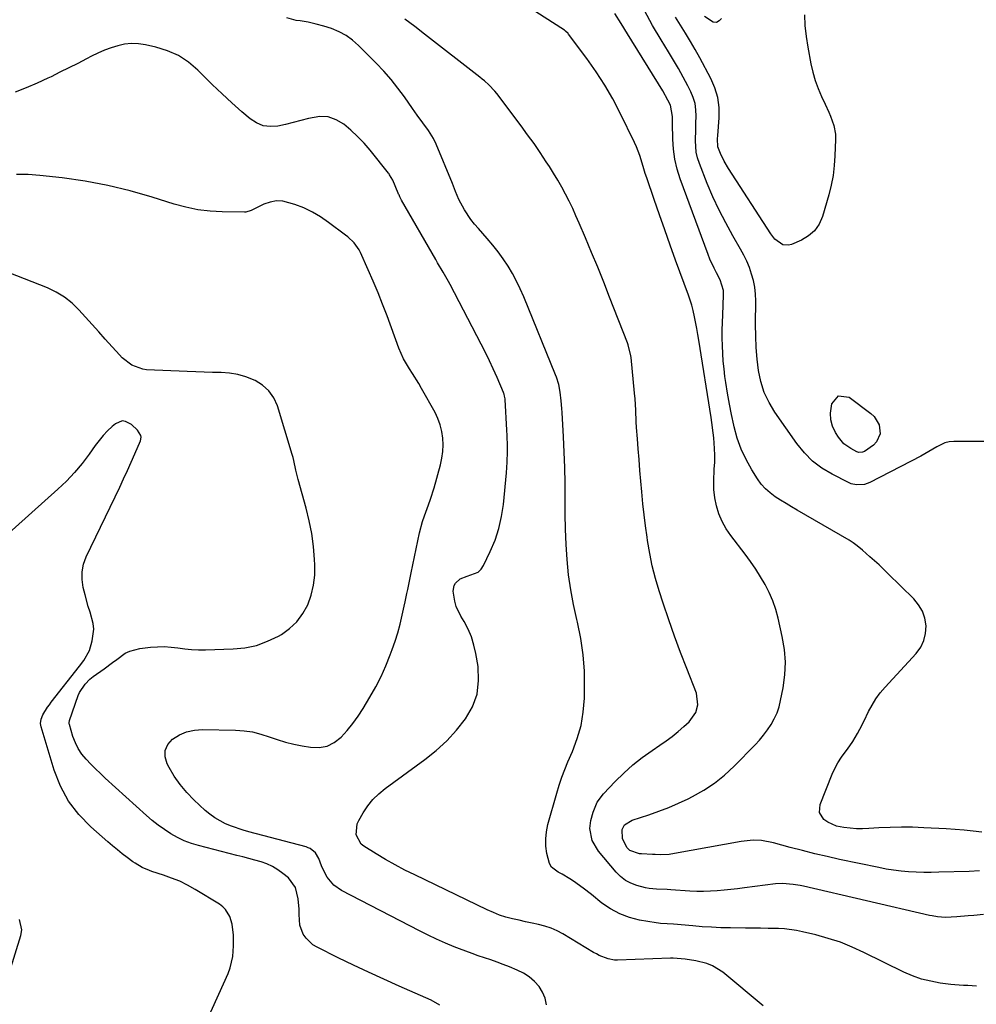
# Model space of a CAD drawing. Units: inches. Extents: x 1889690 to 1895013, y 432603 to 437867.
# Drawn here: x 1890021 to 1890407, y 433121 to 433518 of the extents above; entities that cross this region are included whole.
import ezdxf

# ---------------------------------------------------------------- set-up
doc = ezdxf.new("R2010")
doc.units = ezdxf.units.IN
doc.header["$MEASUREMENT"] = 0
doc.layers.add('7', color=7, linetype='Continuous')
doc.layers.add('8', color=7, linetype='Continuous')

msp = doc.modelspace()

# ---------------------------------------------------------------- linework, layer by layer
at = {"layer": '7', "color": 18}
for points in [[(1890409.45, 433190.3, 1852), (1890405.83, 433190.71, 1852), (1890402.22, 433191.07, 1852), (1890398.6, 433191.36, 1852), (1890394.97, 433191.6, 1852), (1890385.97, 433192.1, 1852), (1890381.42, 433192.27, 1852), (1890376.88, 433192.34, 1852), (1890372.34, 433192.23, 1852), (1890367.8, 433192.02, 1852), (1890363.78, 433191.76, 1852), (1890361.25, 433191.67, 1852), (1890358.72, 433191.69, 1852), (1890356.21, 433191.87, 1852), (1890353.69, 433192.16, 1852), (1890350.68, 433192.75, 1852), (1890347.21, 433194.28, 1852), (1890345.61, 433195.37, 1852), (1890343.81, 433198.18, 1852), (1890344.03, 433201.5, 1852), (1890348.95, 433213.66, 1852), (1890350.03, 433216.04, 1852), (1890351.25, 433218.34, 1852), (1890352.66, 433220.53, 1852), (1890354.2, 433222.64, 1852), (1890355.09, 433223.76, 1852), (1890357.32, 433226.85, 1852), (1890359.23, 433230.15, 1852), (1890360.1, 433231.86, 1852), (1890361.81, 433235.28, 1852), (1890363.61, 433238.96, 1852), (1890365.04, 433241.59, 1852), (1890366.61, 433244.13, 1852), (1890368.39, 433246.51, 1852), (1890370.32, 433248.8, 1852), (1890382.92, 433262.5, 1852), (1890384.7, 433265, 1852), (1890386.02, 433267.66, 1852), (1890386.67, 433270.57, 1852), (1890386.85, 433273.63, 1852), (1890386.31, 433276.68, 1852), (1890385.36, 433279.55, 1852), (1890383.81, 433282.13, 1852), (1890381.86, 433284.54, 1852), (1890371.42, 433294.81, 1852), (1890369.65, 433296.52, 1852), (1890367.86, 433298.22, 1852), (1890364.2, 433301.52, 1852), (1890361.22, 433304.14, 1852), (1890359.01, 433305.99, 1852), (1890357.47, 433307.14, 1852), (1890356.67, 433307.66, 1852), (1890355.85, 433308.16, 1852), (1890334.77, 433320.37, 1852), (1890332.54, 433321.69, 1852), (1890330.31, 433323.02, 1852), (1890328.11, 433324.39, 1852), (1890325.93, 433325.78, 1852), (1890323.87, 433327.3, 1852), (1890321.97, 433328.98, 1852), (1890320.32, 433330.9, 1852), (1890318.82, 433332.98, 1852), (1890316.5, 433336.67, 1852), (1890314.2, 433340.78, 1852), (1890312.2, 433345.01, 1852), (1890310.63, 433349.41, 1852), (1890309.34, 433353.94, 1852), (1890309.18, 433354.64, 1852), (1890308.26, 433358.92, 1852), (1890307.4, 433363.21, 1852), (1890306.66, 433367.52, 1852), (1890305.99, 433371.84, 1852), (1890305.64, 433374.32, 1852), (1890305.25, 433377.42, 1852), (1890304.94, 433380.53, 1852), (1890304.73, 433383.64, 1852), (1890304.6, 433386.76, 1852), (1890304.55, 433389.89, 1852), (1890304.55, 433393.01, 1852), (1890304.62, 433396.14, 1852), (1890304.73, 433399.26, 1852), (1890305.1, 433407.23, 1852), (1890305.04, 433409.05, 1852), (1890303.71, 433413.41, 1852), (1890302.22, 433416.21, 1852), (1890301.28, 433418.02, 1852), (1890299.59, 433421.74, 1852), (1890298.84, 433423.64, 1852), (1890287.51, 433454.18, 1852), (1890286.28, 433458.09, 1852), (1890285.34, 433462.05, 1852), (1890284.8, 433466.09, 1852), (1890284.55, 433470.18, 1852), (1890284.48, 433476.56, 1852), (1890284.45, 433479.37, 1852), (1890283.63, 433483.86, 1852), (1890282.58, 433485.97, 1852), (1890280.5, 433489.65, 1852), (1890266.25, 433512.76, 1852), (1890263.72, 433516.84, 1852), (1890261.18, 433520.91, 1852)], [(1890413.13, 433348.08, 1854), (1890398.04, 433348.04, 1854), (1890396.21, 433347.87, 1854), (1890394.45, 433347.5, 1854), (1890391.16, 433345.96, 1854), (1890387.99, 433343.97, 1854), (1890386.36, 433343.05, 1854), (1890384.71, 433342.16, 1854), (1890364.15, 433331.52, 1854), (1890362.05, 433330.73, 1854), (1890358.71, 433330.52, 1854), (1890356.55, 433331.03, 1854), (1890355.51, 433331.47, 1854), (1890348.9, 433334.86, 1854), (1890344.81, 433337.34, 1854), (1890341.03, 433340.18, 1854), (1890337.7, 433343.54, 1854), (1890334.68, 433347.24, 1854), (1890325.83, 433359.89, 1854), (1890323.48, 433363.83, 1854), (1890321.53, 433367.92, 1854), (1890320.18, 433372.25, 1854), (1890319.24, 433376.74, 1854), (1890318.7, 433381.35, 1854), (1890318.3, 433385.98, 1854), (1890318.1, 433390.62, 1854), (1890318.02, 433395.26, 1854), (1890318.06, 433404.85, 1854), (1890317.94, 433407.61, 1854), (1890317.66, 433410.34, 1854), (1890317.11, 433413.04, 1854), (1890316.4, 433415.7, 1854), (1890315.48, 433418.32, 1854), (1890314.44, 433420.88, 1854), (1890313.23, 433423.36, 1854), (1890311.91, 433425.8, 1854), (1890308.78, 433431.17, 1854), (1890305.93, 433436.32, 1854), (1890303.24, 433441.54, 1854), (1890300.79, 433446.88, 1854), (1890298.5, 433452.3, 1854), (1890295.31, 433460.36, 1854), (1890294.58, 433462.59, 1854), (1890294.03, 433464.86, 1854), (1890293.68, 433469.52, 1854), (1890293.82, 433474.26, 1854), (1890293.89, 433476.64, 1854), (1890293.99, 433479.48, 1854), (1890293.89, 433482.05, 1854), (1890293.54, 433484.55, 1854), (1890292.8, 433486.98, 1854), (1890291.82, 433489.35, 1854), (1890290.61, 433491.72, 1854), (1890288.78, 433495.2, 1854), (1890286.89, 433498.65, 1854), (1890284.91, 433502.06, 1854), (1890282.88, 433505.43, 1854), (1890279.87, 433510.28, 1854), (1890276.43, 433516.13, 1854), (1890273.16, 433522.07, 1854)], [(1890337.71, 433520.37, 1856), (1890337.95, 433516.01, 1856), (1890338.45, 433511.68, 1856), (1890339.1, 433507.35, 1856), (1890340.31, 433500.62, 1856), (1890341.07, 433497.21, 1856), (1890342.02, 433493.87, 1856), (1890343.23, 433490.61, 1856), (1890344.63, 433487.42, 1856), (1890346.12, 433484.35, 1856), (1890347.61, 433481.07, 1856), (1890348.27, 433479.4, 1856), (1890349.63, 433475.67, 1856), (1890350.25, 433472.19, 1856), (1890350.27, 433470.76, 1856), (1890350.26, 433470.05, 1856), (1890350.05, 433463.46, 1856), (1890349.77, 433459.48, 1856), (1890349.3, 433455.53, 1856), (1890348.53, 433451.63, 1856), (1890347.57, 433447.75, 1856), (1890345.01, 433438.92, 1856), (1890343.65, 433435.86, 1856), (1890341.86, 433433.18, 1856), (1890339.42, 433431.07, 1856), (1890336.55, 433429.34, 1856), (1890332.54, 433427.63, 1856), (1890331.32, 433427.32, 1856), (1890328.95, 433427.56, 1856), (1890325.77, 433429.83, 1856), (1890324.11, 433431.92, 1856), (1890307.09, 433458.29, 1856), (1890305.34, 433461.29, 1856), (1890303.85, 433464.42, 1856), (1890302.8, 433467.01, 1856), (1890302.66, 433470.32, 1856), (1890302.76, 433471.66, 1856), (1890303.29, 433478.77, 1856), (1890303.25, 433482.92, 1856), (1890302.75, 433486.97, 1856), (1890301.57, 433490.88, 1856), (1890299.93, 433494.69, 1856), (1890295.51, 433502.97, 1856), (1890293.65, 433506.34, 1856), (1890291.74, 433509.67, 1856), (1890289.75, 433512.96, 1856), (1890287.7, 433516.22, 1856), (1890285.72, 433519.5, 1856)], [(1890407.22, 433128.12, 1846), (1890403.76, 433128.33, 1846), (1890402.02, 433128.37, 1846), (1890398.54, 433128.62, 1846), (1890396.81, 433128.81, 1846), (1890392.56, 433129.36, 1846), (1890388.77, 433130.05, 1846), (1890385.04, 433130.98, 1846), (1890381.43, 433132.27, 1846), (1890377.89, 433133.8, 1846), (1890361.79, 433141.75, 1846), (1890357.05, 433143.89, 1846), (1890352.24, 433145.81, 1846), (1890347.3, 433147.41, 1846), (1890342.29, 433148.79, 1846), (1890336.92, 433150.07, 1846), (1890334.52, 433150.56, 1846), (1890329.69, 433151.19, 1846), (1890327.25, 433151.32, 1846), (1890323.07, 433151.41, 1846), (1890320.04, 433151.47, 1846), (1890317.02, 433151.52, 1846), (1890313.99, 433151.56, 1846), (1890307.81, 433151.62, 1846), (1890304.01, 433151.71, 1846), (1890300.2, 433151.87, 1846), (1890296.4, 433152.11, 1846), (1890292.6, 433152.42, 1846), (1890284.85, 433153.15, 1846), (1890282.23, 433153.3, 1846), (1890279.61, 433153.4, 1846), (1890278.74, 433153.5, 1846), (1890277.87, 433153.63, 1846), (1890271.13, 433154.8, 1846), (1890267.03, 433155.84, 1846), (1890263.11, 433157.26, 1846), (1890259.44, 433159.26, 1846), (1890255.95, 433161.65, 1846), (1890251.69, 433165.07, 1846), (1890248.35, 433167.66, 1846), (1890244.41, 433170.49, 1846), (1890242.91, 433171.48, 1846), (1890239.81, 433173.29, 1846), (1890238.21, 433174.11, 1846), (1890235.62, 433176.2, 1846), (1890234.81, 433177.62, 1846), (1890233.73, 433181.62, 1846), (1890233.33, 433184.59, 1846), (1890233.22, 433187.54, 1846), (1890233.53, 433190.48, 1846), (1890234.13, 433193.4, 1846), (1890237.69, 433206.1, 1846), (1890238.66, 433209.32, 1846), (1890239.73, 433212.51, 1846), (1890240.93, 433215.65, 1846), (1890242.23, 433218.75, 1846), (1890244.05, 433222.86, 1846), (1890245.99, 433228.07, 1846), (1890247.51, 433233.37, 1846), (1890248.39, 433238.82, 1846), (1890248.85, 433244.36, 1846), (1890248.95, 433248.55, 1846), (1890248.84, 433255.25, 1846), (1890248.38, 433261.9, 1846), (1890247.39, 433268.5, 1846), (1890246.05, 433275.06, 1846), (1890245.77, 433276.2, 1846), (1890244.45, 433282.19, 1846), (1890243.33, 433288.21, 1846), (1890242.5, 433294.27, 1846), (1890241.87, 433300.37, 1846), (1890241.47, 433306.5, 1846), (1890241.18, 433312.63, 1846), (1890241.06, 433318.77, 1846), (1890241.05, 433324.91, 1846), (1890241.05, 433325.06, 1846), (1890241.06, 433331.28, 1846), (1890240.97, 433337.5, 1846), (1890240.75, 433343.71, 1846), (1890240.43, 433349.92, 1846), (1890239.81, 433359.84, 1846), (1890239.7, 433361.37, 1846), (1890239.44, 433364.43, 1846), (1890239.05, 433367.98, 1846), (1890238.47, 433371.03, 1846), (1890237.57, 433374, 1846), (1890237.2, 433374.97, 1846), (1890224.33, 433406.48, 1846), (1890222.93, 433409.68, 1846), (1890221.42, 433412.82, 1846), (1890219.76, 433415.89, 1846), (1890218, 433418.9, 1846), (1890216.08, 433421.82, 1846), (1890214.06, 433424.66, 1846), (1890211.9, 433427.39, 1846), (1890209.63, 433430.05, 1846), (1890206.04, 433434.05, 1846), (1890204.51, 433435.86, 1846), (1890203.05, 433437.73, 1846), (1890200.42, 433441.68, 1846), (1890198.08, 433445.82, 1846), (1890196.85, 433449.01, 1846), (1890195.61, 433452.21, 1846), (1890188.93, 433468.15, 1846), (1890187.84, 433470.44, 1846), (1890185.83, 433473.68, 1846), (1890183.61, 433476.79, 1846), (1890181.3, 433479.9, 1846), (1890179.44, 433482.52, 1846), (1890176.16, 433487.2, 1846), (1890173.51, 433490.79, 1846), (1890170.75, 433494.27, 1846), (1890167.8, 433497.61, 1846), (1890164.74, 433500.85, 1846), (1890157.66, 433507.96, 1846), (1890155.21, 433510.11, 1846), (1890152.6, 433512, 1846), (1890149.76, 433513.53, 1846), (1890146.76, 433514.81, 1846), (1890143.63, 433515.81, 1846), (1890140.46, 433516.68, 1846), (1890137.24, 433517.36, 1846), (1890134, 433517.92, 1846), (1890132.43, 433518.14, 1846), (1890128.63, 433519.15, 1846)], [(1890410.03, 433157.04, 1848), (1890406.21, 433156.68, 1848), (1890403.91, 433156.47, 1848), (1890399.3, 433156.06, 1848), (1890394.7, 433155.78, 1848), (1890391.47, 433156.07, 1848), (1890389.34, 433156.44, 1848), (1890388.29, 433156.67, 1848), (1890337.39, 433168.42, 1848), (1890335.99, 433168.72, 1848), (1890333.17, 433169.21, 1848), (1890328.92, 433169.55, 1848), (1890326.08, 433169.37, 1848), (1890313.5, 433167.77, 1848), (1890310.76, 433167.44, 1848), (1890308.02, 433167.13, 1848), (1890305.27, 433166.86, 1848), (1890302.52, 433166.6, 1848), (1890299.77, 433166.43, 1848), (1890297.01, 433166.34, 1848), (1890294.26, 433166.38, 1848), (1890291.5, 433166.5, 1848), (1890283.8, 433167, 1848), (1890282.33, 433167.09, 1848), (1890277.92, 433167.26, 1848), (1890275, 433167.51, 1848), (1890273.57, 433167.78, 1848), (1890269.99, 433168.73, 1848), (1890267.63, 433169.64, 1848), (1890265.42, 433170.8, 1848), (1890263.47, 433172.33, 1848), (1890261.67, 433174.11, 1848), (1890254.5, 433182.68, 1848), (1890252.01, 433186.91, 1848), (1890251.04, 433191.71, 1848), (1890251.45, 433194.94, 1848), (1890252.37, 433198.41, 1848), (1890253.98, 433202.37, 1848), (1890256.52, 433205.8, 1848), (1890261.23, 433210.72, 1848), (1890264.74, 433214.15, 1848), (1890268.4, 433217.43, 1848), (1890272.25, 433220.46, 1848), (1890276.25, 433223.32, 1848), (1890279.34, 433225.39, 1848), (1890281.85, 433227.15, 1848), (1890284.32, 433228.98, 1848), (1890286.7, 433230.91, 1848), (1890289.03, 433232.91, 1848), (1890291.18, 433234.83, 1848), (1890293.91, 433238.67, 1848), (1890294.72, 433241.74, 1848), (1890294.12, 433246.36, 1848), (1890290.18, 433256.37, 1848), (1890287.68, 433262.91, 1848), (1890285.25, 433269.48, 1848), (1890282.94, 433276.09, 1848), (1890280.71, 433282.74, 1848), (1890279.09, 433287.73, 1848), (1890277.6, 433292.74, 1848), (1890276.28, 433297.79, 1848), (1890275.23, 433302.9, 1848), (1890274.35, 433308.05, 1848), (1890274.15, 433309.49, 1848), (1890273.54, 433313.96, 1848), (1890272.99, 433318.43, 1848), (1890272.51, 433322.92, 1848), (1890272.05, 433327.73, 1848), (1890271.68, 433332.07, 1848), (1890271.31, 433336.4, 1848), (1890270.95, 433340.73, 1848), (1890270.59, 433345.06, 1848), (1890270.26, 433349.12, 1848), (1890269.94, 433353.73, 1848), (1890269.82, 433356.04, 1848), (1890269.61, 433360.66, 1848), (1890269.31, 433365.28, 1848), (1890269.11, 433367.58, 1848), (1890267.75, 433381.97, 1848), (1890267.66, 433382.73, 1848), (1890266.53, 433387.17, 1848), (1890266.26, 433387.89, 1848), (1890259.03, 433406.41, 1848), (1890256.66, 433412.42, 1848), (1890254.25, 433418.41, 1848), (1890251.78, 433424.38, 1848), (1890249.28, 433430.34, 1848), (1890246.76, 433436.29, 1848), (1890245.46, 433439.25, 1848), (1890244.12, 433442.19, 1848), (1890242.7, 433445.09, 1848), (1890241.24, 433447.97, 1848), (1890239.7, 433450.81, 1848), (1890238.11, 433453.61, 1848), (1890236.44, 433456.38, 1848), (1890234.72, 433459.11, 1848), (1890233.44, 433461.08, 1848), (1890231, 433464.75, 1848), (1890228.51, 433468.39, 1848), (1890225.94, 433471.96, 1848), (1890223.32, 433475.51, 1848), (1890213.45, 433488.56, 1848), (1890212.7, 433489.49, 1848), (1890210.26, 433492.1, 1848), (1890208.48, 433493.69, 1848), (1890207.56, 433494.45, 1848), (1890206.62, 433495.19, 1848), (1890184.28, 433512.57, 1848), (1890180.33, 433515.64, 1848), (1890176.37, 433518.7, 1848)], [(1890304.29, 433518.97, 1858), (1890303.28, 433517.92, 1858), (1890302.16, 433517.32, 1858), (1890300.89, 433517.39, 1858), (1890297.31, 433519.69, 1858)], [(1890321, 433120.16, 1844), (1890304.71, 433133.68, 1844), (1890300.59, 433136.33, 1844), (1890298.32, 433137.24, 1844), (1890293.84, 433138.38, 1844), (1890289.61, 433139.06, 1844), (1890284.76, 433139.44, 1844), (1890283.9, 433139.42, 1844), (1890283.61, 433139.41, 1844), (1890262.28, 433138.62, 1844), (1890260.98, 433138.65, 1844), (1890258.46, 433139.07, 1844), (1890254.83, 433140.49, 1844), (1890253.68, 433141.1, 1844), (1890252.54, 433141.74, 1844), (1890240.2, 433149.21, 1844), (1890237.85, 433150.47, 1844), (1890235.44, 433151.55, 1844), (1890232.92, 433152.38, 1844), (1890230.34, 433153.03, 1844), (1890227.71, 433153.57, 1844), (1890225.08, 433154.12, 1844), (1890222.45, 433154.69, 1844), (1890219.79, 433155.29, 1844), (1890217.18, 433155.99, 1844), (1890214.61, 433156.8, 1844), (1890212.1, 433157.78, 1844), (1890209.64, 433158.87, 1844), (1890180.38, 433173.01, 1844), (1890176.39, 433175, 1844), (1890172.45, 433177.08, 1844), (1890168.58, 433179.27, 1844), (1890164.74, 433181.54, 1844), (1890159.79, 433184.57, 1844), (1890158.64, 433185.5, 1844), (1890156.66, 433189.27, 1844), (1890157.13, 433193.65, 1844), (1890157.75, 433195.02, 1844), (1890159.56, 433198.13, 1844), (1890161.41, 433200.88, 1844), (1890163.46, 433203.45, 1844), (1890165.81, 433205.76, 1844), (1890168.36, 433207.88, 1844), (1890184.36, 433219.58, 1844), (1890188.92, 433223.25, 1844), (1890193.23, 433227.17, 1844), (1890197.17, 433231.47, 1844), (1890200.85, 433236.02, 1844), (1890203.61, 433240.94, 1844), (1890205.51, 433246.06, 1844), (1890206.14, 433251.49, 1844), (1890205.9, 433257.13, 1844), (1890205.02, 433262.46, 1844), (1890204.26, 433265.84, 1844), (1890203.26, 433269.13, 1844), (1890201.89, 433272.28, 1844), (1890200.28, 433275.35, 1844), (1890198.96, 433277.55, 1844), (1890197.12, 433281.49, 1844), (1890196.55, 433283.58, 1844), (1890195.9, 433287.64, 1844), (1890196.19, 433289.88, 1844), (1890196.74, 433290.83, 1844), (1890198.65, 433292.55, 1844), (1890201.48, 433293.69, 1844), (1890205.98, 433295.35, 1844), (1890207.12, 433296.52, 1844), (1890208.07, 433297.93, 1844), (1890210.84, 433303.7, 1844), (1890212.75, 433308.28, 1844), (1890214.33, 433312.95, 1844), (1890215.41, 433317.77, 1844), (1890216.15, 433322.68, 1844), (1890217.41, 433335.46, 1844), (1890217.59, 433337.61, 1844), (1890217.72, 433339.76, 1844), (1890217.8, 433344.07, 1844), (1890217.77, 433346.22, 1844), (1890217.63, 433350.54, 1844), (1890217.52, 433352.69, 1844), (1890216.82, 433365, 1844), (1890216.8, 433365.36, 1844), (1890216.63, 433366.44, 1844), (1890216.45, 433367.14, 1844), (1890216.33, 433367.48, 1844), (1890216.2, 433367.81, 1844), (1890213.56, 433373.96, 1844), (1890212.06, 433377.35, 1844), (1890210.51, 433380.71, 1844), (1890208.89, 433384.04, 1844), (1890207.21, 433387.35, 1844), (1890194.64, 433411.45, 1844), (1890193.96, 433412.73, 1844), (1890191.78, 433416.52, 1844), (1890189.55, 433420.27, 1844), (1890188.81, 433421.53, 1844), (1890174.99, 433445.52, 1844), (1890174.8, 433445.86, 1844), (1890174.29, 433446.91, 1844), (1890173.98, 433447.63, 1844), (1890173.82, 433447.99, 1844), (1890173.67, 433448.35, 1844), (1890171.47, 433453.61, 1844), (1890170.19, 433455.77, 1844), (1890169.94, 433456.11, 1844), (1890169.68, 433456.44, 1844), (1890162.29, 433465.66, 1844), (1890159.84, 433468.51, 1844), (1890157.27, 433471.25, 1844), (1890154.53, 433473.8, 1844), (1890151.67, 433476.24, 1844), (1890148.6, 433478.01, 1844), (1890145.41, 433479.15, 1844), (1890142.03, 433479.32, 1844), (1890137.42, 433478.55, 1844), (1890134.33, 433477.7, 1844), (1890131.24, 433476.9, 1844), (1890128.13, 433476.16, 1844), (1890125.01, 433475.48, 1844), (1890122, 433475.29, 1844), (1890119.12, 433475.62, 1844), (1890116.45, 433476.72, 1844), (1890113.91, 433478.35, 1844), (1890110.55, 433481.27, 1844), (1890106.49, 433484.86, 1844), (1890102.48, 433488.51, 1844), (1890098.56, 433492.25, 1844), (1890094.68, 433496.05, 1844), (1890092.66, 433498.07, 1844), (1890088.89, 433501.24, 1844), (1890084.86, 433503.92, 1844), (1890080.43, 433505.87, 1844), (1890075.73, 433507.34, 1844), (1890071.51, 433508.26, 1844), (1890068.72, 433508.66, 1844), (1890065.93, 433508.78, 1844), (1890063.16, 433508.49, 1844), (1890060.4, 433507.93, 1844), (1890057.68, 433507.07, 1844), (1890055, 433506.09, 1844), (1890052.39, 433504.95, 1844), (1890049.82, 433503.71, 1844), (1890047.78, 433502.63, 1844), (1890044.21, 433500.78, 1844), (1890040.64, 433498.96, 1844), (1890037.04, 433497.17, 1844), (1890033.43, 433495.41, 1844), (1890032.08, 433494.77, 1844), (1890027.76, 433492.78, 1844), (1890023.38, 433490.91, 1844), (1890018.95, 433489.19, 1844)], [(1890233.49, 433120.6, 1842), (1890233.04, 433123.2, 1842), (1890232, 433125.64, 1842), (1890230.56, 433127.95, 1842), (1890228.65, 433129.99, 1842), (1890226.57, 433131.8, 1842), (1890224.25, 433133.28, 1842), (1890221.75, 433134.54, 1842), (1890218.6, 433135.84, 1842), (1890216.11, 433136.83, 1842), (1890213.61, 433137.78, 1842), (1890211.08, 433138.67, 1842), (1890208.54, 433139.52, 1842), (1890205.99, 433140.36, 1842), (1890203.46, 433141.24, 1842), (1890200.95, 433142.17, 1842), (1890198.45, 433143.14, 1842), (1890196.26, 433144.02, 1842), (1890192.7, 433145.5, 1842), (1890189.17, 433147.05, 1842), (1890185.69, 433148.7, 1842), (1890182.24, 433150.42, 1842), (1890150.77, 433166.67, 1842), (1890147.68, 433168.84, 1842), (1890144.98, 433172.17, 1842), (1890144.14, 433173.62, 1842), (1890142.69, 433176.64, 1842), (1890141.59, 433179.66, 1842), (1890140.23, 433181.97, 1842), (1890138.12, 433183.64, 1842), (1890137.3, 433184.01, 1842), (1890136.44, 433184.3, 1842), (1890113.37, 433190.44, 1842), (1890110.97, 433191.13, 1842), (1890106.25, 433192.76, 1842), (1890103.93, 433193.7, 1842), (1890099.57, 433196.04, 1842), (1890097.58, 433197.5, 1842), (1890095.69, 433199.1, 1842), (1890091.16, 433203.36, 1842), (1890088.27, 433206.35, 1842), (1890085.59, 433209.5, 1842), (1890083.22, 433212.9, 1842), (1890081.07, 433216.45, 1842), (1890080.29, 433217.88, 1842), (1890079.53, 433220.66, 1842), (1890079.52, 433223.28, 1842), (1890080.62, 433225.66, 1842), (1890082.46, 433227.88, 1842), (1890085.26, 433229.58, 1842), (1890088.19, 433230.86, 1842), (1890091.33, 433231.54, 1842), (1890094.59, 433231.8, 1842), (1890107.92, 433231.52, 1842), (1890111.39, 433231.26, 1842), (1890114.81, 433230.77, 1842), (1890118.16, 433229.93, 1842), (1890121.47, 433228.85, 1842), (1890124.77, 433227.69, 1842), (1890128.1, 433226.66, 1842), (1890131.49, 433225.82, 1842), (1890134.92, 433225.12, 1842), (1890138.22, 433224.55, 1842), (1890141.67, 433224.48, 1842), (1890144.91, 433225.03, 1842), (1890147.85, 433226.51, 1842), (1890150.59, 433228.6, 1842), (1890153.05, 433231.34, 1842), (1890155.37, 433234.18, 1842), (1890157.5, 433237.16, 1842), (1890159.5, 433240.25, 1842), (1890162.23, 433244.8, 1842), (1890164.56, 433248.93, 1842), (1890166.74, 433253.14, 1842), (1890168.68, 433257.47, 1842), (1890170.46, 433261.87, 1842), (1890171.26, 433264, 1842), (1890172.44, 433267.42, 1842), (1890173.53, 433270.86, 1842), (1890174.46, 433274.35, 1842), (1890175.28, 433277.87, 1842), (1890176.06, 433281.61, 1842), (1890176.42, 433283.29, 1842), (1890177.14, 433286.64, 1842), (1890177.5, 433288.31, 1842), (1890178.22, 433291.66, 1842), (1890178.92, 433295.01, 1842), (1890182.29, 433311.2, 1842), (1890183.47, 433315.81, 1842), (1890184.22, 433318.06, 1842), (1890185.91, 433322.52, 1842), (1890186.72, 433324.76, 1842), (1890188.14, 433329.31, 1842), (1890190.74, 433338.58, 1842), (1890191.33, 433341.27, 1842), (1890191.73, 433343.97, 1842), (1890191.83, 433346.7, 1842), (1890191.73, 433349.44, 1842), (1890191.3, 433352.15, 1842), (1890190.66, 433354.79, 1842), (1890189.7, 433357.34, 1842), (1890188.52, 433359.81, 1842), (1890183.12, 433369.48, 1842), (1890181.95, 433371.52, 1842), (1890179.48, 433375.5, 1842), (1890178.18, 433377.45, 1842), (1890175.78, 433381.45, 1842), (1890174.79, 433383.56, 1842), (1890173.91, 433385.73, 1842), (1890169.15, 433398.78, 1842), (1890167.37, 433403.48, 1842), (1890165.53, 433408.15, 1842), (1890163.58, 433412.77, 1842), (1890161.56, 433417.37, 1842), (1890158.39, 433424.39, 1842), (1890157.86, 433425.43, 1842), (1890155.85, 433428.28, 1842), (1890153.33, 433430.7, 1842), (1890152.42, 433431.43, 1842), (1890145.56, 433436.58, 1842), (1890142.33, 433438.77, 1842), (1890138.98, 433440.74, 1842), (1890135.47, 433442.39, 1842), (1890131.83, 433443.82, 1842), (1890127.09, 433445.08, 1842), (1890124.47, 433445.23, 1842), (1890121.89, 433444.75, 1842), (1890119.34, 433443.86, 1842), (1890115.11, 433441.78, 1842), (1890114.27, 433441.38, 1842), (1890112.09, 433440.69, 1842), (1890111.63, 433440.67, 1842), (1890102.6, 433440.81, 1842), (1890097.66, 433441.11, 1842), (1890092.76, 433441.69, 1842), (1890087.93, 433442.69, 1842), (1890083.14, 433443.97, 1842), (1890074.32, 433446.75, 1842), (1890065.36, 433449.29, 1842), (1890056.33, 433451.48, 1842), (1890047.18, 433453.16, 1842), (1890037.97, 433454.49, 1842), (1890028.91, 433455.53, 1842), (1890024.17, 433455.85, 1842), (1890019.45, 433455.88, 1842)], [(1890353.67, 433347.14, 1856), (1890351.48, 433349.78, 1856), (1890350.28, 433351.7, 1856), (1890349.1, 433354.21, 1856), (1890348.35, 433356.8, 1856), (1890348.21, 433359.49, 1856), (1890348.74, 433363.32, 1856), (1890351.56, 433366.54, 1856), (1890355.8, 433365.93, 1856), (1890364.55, 433359.44, 1856), (1890365.96, 433358.1, 1856), (1890367.88, 433354.86, 1856), (1890368.31, 433351.1, 1856), (1890366.91, 433347.9, 1856), (1890365.58, 433346.58, 1856), (1890361.97, 433344.06, 1856), (1890361.25, 433343.7, 1856), (1890359.65, 433343.67, 1856), (1890358.89, 433343.95, 1856), (1890356.48, 433345.18, 1856), (1890353.67, 433347.14, 1856)], [(1890096.8, 433115.01, 1838), (1890104.98, 433133.19, 1838), (1890105.83, 433135.43, 1838), (1890106.9, 433140.06, 1838), (1890107.17, 433144.34, 1838), (1890107.14, 433148.74, 1838), (1890106.64, 433153.08, 1838), (1890105.6, 433156.26, 1838), (1890103.91, 433159.04, 1838), (1890102.75, 433160.16, 1838), (1890101.43, 433161.15, 1838), (1890091.58, 433167.16, 1838), (1890088.52, 433168.88, 1838), (1890085.38, 433170.44, 1838), (1890082.13, 433171.77, 1838), (1890078.82, 433172.95, 1838), (1890074.15, 433174.41, 1838), (1890073.13, 433174.76, 1838), (1890070.17, 433176.06, 1838), (1890067.39, 433177.73, 1838), (1890066.51, 433178.36, 1838), (1890064.2, 433180.07, 1838), (1890062.19, 433181.6, 1838), (1890060.21, 433183.15, 1838), (1890058.26, 433184.75, 1838), (1890056.34, 433186.39, 1838), (1890049.44, 433192.41, 1838), (1890044.6, 433197.41, 1838), (1890040.42, 433202.83, 1838), (1890037.21, 433208.88, 1838), (1890034.65, 433215.35, 1838), (1890029.39, 433232.87, 1838), (1890029.18, 433234.11, 1838), (1890029.4, 433235.98, 1838), (1890030.14, 433237.72, 1838), (1890032.05, 433240.78, 1838), (1890032.76, 433241.77, 1838), (1890033.5, 433242.75, 1838), (1890044.97, 433257.37, 1838), (1890046.71, 433259.62, 1838), (1890048.94, 433263.7, 1838), (1890050.06, 433267.59, 1838), (1890050.68, 433272.24, 1838), (1890050.43, 433274.55, 1838), (1890049.17, 433279.17, 1838), (1890048.47, 433281.48, 1838), (1890047.19, 433286.15, 1838), (1890046.43, 433289.1, 1838), (1890045.97, 433292.28, 1838), (1890045.95, 433295.41, 1838), (1890046.58, 433298.48, 1838), (1890047.65, 433301.5, 1838), (1890061.16, 433329.66, 1838), (1890062.72, 433332.98, 1838), (1890064.27, 433336.32, 1838), (1890065.77, 433339.67, 1838), (1890067.24, 433343.03, 1838), (1890069.52, 433348.31, 1838), (1890069.77, 433349.76, 1838), (1890069.63, 433350.47, 1838), (1890068.4, 433352.69, 1838), (1890065.98, 433354.97, 1838), (1890063.52, 433356.19, 1838), (1890062.11, 433356.37, 1838), (1890059.4, 433355.23, 1838), (1890058.13, 433354.12, 1838), (1890056.26, 433352.34, 1838), (1890054.47, 433350.48, 1838), (1890052.82, 433348.5, 1838), (1890051.27, 433346.44, 1838), (1890048.79, 433342.9, 1838), (1890045.94, 433339.12, 1838), (1890042.92, 433335.48, 1838), (1890039.66, 433332.06, 1838), (1890036.23, 433328.79, 1838), (1890013.76, 433308.79, 1838)], [(1890013.83, 433124.64, 1836), (1890021.26, 433148.53, 1836), (1890021.57, 433150.8, 1836), (1890020.66, 433154.99, 1836)]]:
    msp.add_polyline3d(points, dxfattribs=at)
at = {"layer": '8', "color": 18}
for points in [[(1890408.42, 433174.66, 1850), (1890404.28, 433174.45, 1850), (1890391.98, 433174.09, 1850), (1890388.94, 433174.04, 1850), (1890385.9, 433174.05, 1850), (1890382.86, 433174.15, 1850), (1890379.82, 433174.31, 1850), (1890376.79, 433174.57, 1850), (1890373.77, 433174.92, 1850), (1890370.77, 433175.4, 1850), (1890367.79, 433175.96, 1850), (1890351.95, 433179.29, 1850), (1890346.93, 433180.4, 1850), (1890341.93, 433181.56, 1850), (1890336.94, 433182.82, 1850), (1890331.97, 433184.13, 1850), (1890325.26, 433185.98, 1850), (1890320.39, 433186.87, 1850), (1890317.09, 433187.02, 1850), (1890312.16, 433186.55, 1850), (1890285.21, 433181.64, 1850), (1890283.03, 433181.33, 1850), (1890279.72, 433181.2, 1850), (1890277.5, 433181.24, 1850), (1890276.4, 433181.28, 1850), (1890271.93, 433181.5, 1850), (1890271.11, 433181.58, 1850), (1890267.27, 433182.83, 1850), (1890266.16, 433183.98, 1850), (1890264.23, 433187.57, 1850), (1890264.15, 433191.31, 1850), (1890265, 433193.21, 1850), (1890268.2, 433195.07, 1850), (1890274.91, 433197.29, 1850), (1890278.96, 433198.72, 1850), (1890282.95, 433200.26, 1850), (1890286.88, 433201.98, 1850), (1890290.76, 433203.8, 1850), (1890292.5, 433204.67, 1850), (1890297.06, 433207.23, 1850), (1890301.42, 433210.08, 1850), (1890305.47, 433213.34, 1850), (1890309.31, 433216.89, 1850), (1890317.77, 433225.5, 1850), (1890319.56, 433227.45, 1850), (1890321.26, 433229.47, 1850), (1890322.83, 433231.6, 1850), (1890324.3, 433233.79, 1850), (1890325.57, 433236.1, 1850), (1890326.66, 433238.48, 1850), (1890327.48, 433240.96, 1850), (1890328.13, 433243.51, 1850), (1890329.12, 433248.64, 1850), (1890329.79, 433253.81, 1850), (1890330.03, 433258.97, 1850), (1890329.62, 433264.12, 1850), (1890328.78, 433269.26, 1850), (1890327.08, 433276.7, 1850), (1890326.12, 433280.22, 1850), (1890324.96, 433283.68, 1850), (1890323.52, 433287.02, 1850), (1890321.89, 433290.29, 1850), (1890320.04, 433293.46, 1850), (1890318.1, 433296.56, 1850), (1890316.01, 433299.57, 1850), (1890313.82, 433302.52, 1850), (1890307.96, 433310.05, 1850), (1890306.07, 433312.83, 1850), (1890304.45, 433315.73, 1850), (1890303.21, 433318.81, 1850), (1890302.22, 433322.02, 1850), (1890301.6, 433325.34, 1850), (1890301.2, 433328.68, 1850), (1890301.1, 433332.04, 1850), (1890301.34, 433336.89, 1850), (1890301.5, 433339.69, 1850), (1890301.55, 433342.48, 1850), (1890301.46, 433345.27, 1850), (1890301.13, 433349.52, 1850), (1890300.91, 433351.58, 1850), (1890300.39, 433355.69, 1850), (1890300.08, 433357.73, 1850), (1890295.1, 433388.95, 1850), (1890294.71, 433391.32, 1850), (1890294.29, 433393.69, 1850), (1890293.37, 433398.43, 1850), (1890292.79, 433401.01, 1850), (1890292.24, 433403.1, 1850), (1890290.9, 433407.2, 1850), (1890285.72, 433421.25, 1850), (1890283.49, 433427.37, 1850), (1890281.29, 433433.5, 1850), (1890279.14, 433439.65, 1850), (1890277.02, 433445.81, 1850), (1890274.05, 433454.57, 1850), (1890273.45, 433456.36, 1850), (1890272.87, 433458.16, 1850), (1890271.77, 433461.78, 1850), (1890271.2, 433463.58, 1850), (1890269.84, 433467.1, 1850), (1890269.06, 433468.82, 1850), (1890263.28, 433480.68, 1850), (1890260.29, 433486.4, 1850), (1890257.1, 433491.99, 1850), (1890253.59, 433497.4, 1850), (1890249.88, 433502.69, 1850), (1890242.49, 433512.6, 1850), (1890242.32, 433512.83, 1850), (1890241.28, 433513.81, 1850), (1890240.8, 433514.14, 1850), (1890229.2, 433521.55, 1850)], [(1890190.52, 433120.4, 1840), (1890186.91, 433122.44, 1840), (1890174.01, 433128.12, 1840), (1890167.82, 433130.89, 1840), (1890161.65, 433133.72, 1840), (1890155.53, 433136.63, 1840), (1890149.42, 433139.59, 1840), (1890140.87, 433143.82, 1840), (1890139.2, 433144.84, 1840), (1890136.41, 433147.49, 1840), (1890135.29, 433149.12, 1840), (1890133.89, 433152.76, 1840), (1890133.61, 433157, 1840), (1890133.65, 433159.14, 1840), (1890133.3, 433163.38, 1840), (1890132.15, 433167.91, 1840), (1890129.27, 433171.84, 1840), (1890127.09, 433173.65, 1840), (1890125.05, 433175.14, 1840), (1890122.92, 433176.43, 1840), (1890120.64, 433177.45, 1840), (1890118.26, 433178.29, 1840), (1890115.8, 433178.97, 1840), (1890113.34, 433179.63, 1840), (1890110.88, 433180.28, 1840), (1890108.41, 433180.92, 1840), (1890093.03, 433184.85, 1840), (1890090.1, 433185.75, 1840), (1890087.23, 433186.81, 1840), (1890084.48, 433188.14, 1840), (1890081.8, 433189.63, 1840), (1890079.23, 433191.33, 1840), (1890076.72, 433193.11, 1840), (1890074.32, 433195.03, 1840), (1890071.98, 433197.03, 1840), (1890055.35, 433212.1, 1840), (1890053.35, 433213.96, 1840), (1890051.39, 433215.84, 1840), (1890049.47, 433217.77, 1840), (1890047.58, 433219.73, 1840), (1890045.88, 433221.82, 1840), (1890044.4, 433224.02, 1840), (1890043.24, 433226.41, 1840), (1890042.29, 433228.92, 1840), (1890040.82, 433233.8, 1840), (1890040.78, 433234, 1840), (1890040.74, 433234.62, 1840), (1890040.84, 433235.23, 1840), (1890040.9, 433235.42, 1840), (1890044.36, 433245.44, 1840), (1890044.9, 433246.71, 1840), (1890047.18, 433250.09, 1840), (1890049.14, 433252.05, 1840), (1890050.49, 433253.12, 1840), (1890054.86, 433256.28, 1840), (1890058.29, 433258.8, 1840), (1890059.98, 433260.09, 1840), (1890063.42, 433262.52, 1840), (1890065.26, 433263.45, 1840), (1890069.27, 433264.48, 1840), (1890073.59, 433264.99, 1840), (1890076.36, 433265.2, 1840), (1890079.13, 433265.25, 1840), (1890081.9, 433265.06, 1840), (1890084.65, 433264.71, 1840), (1890087.42, 433264.33, 1840), (1890090.19, 433264.05, 1840), (1890092.97, 433263.94, 1840), (1890095.75, 433263.94, 1840), (1890106.93, 433264.28, 1840), (1890111.74, 433264.78, 1840), (1890116.42, 433265.74, 1840), (1890120.9, 433267.38, 1840), (1890125.26, 433269.48, 1840), (1890126.46, 433270.17, 1840), (1890129.8, 433272.56, 1840), (1890132.75, 433275.29, 1840), (1890135.13, 433278.54, 1840), (1890137.12, 433282.13, 1840), (1890138.5, 433286.06, 1840), (1890139.5, 433290.05, 1840), (1890139.94, 433294.15, 1840), (1890140.01, 433298.31, 1840), (1890139.9, 433300.44, 1840), (1890139.44, 433305.69, 1840), (1890138.75, 433310.9, 1840), (1890137.73, 433316.06, 1840), (1890136.47, 433321.17, 1840), (1890133.23, 433332.74, 1840), (1890132.3, 433336.54, 1840), (1890131.5, 433340.36, 1840), (1890131.17, 433341.62, 1840), (1890130.81, 433342.87, 1840), (1890124.84, 433362.41, 1840), (1890123.36, 433365.66, 1840), (1890121.44, 433368.53, 1840), (1890118.85, 433370.81, 1840), (1890115.82, 433372.7, 1840), (1890112.06, 433374.18, 1840), (1890108.83, 433375.12, 1840), (1890105.51, 433375.66, 1840), (1890102.13, 433375.93, 1840), (1890098.7, 433376, 1840), (1890095.27, 433376.09, 1840), (1890091.84, 433376.21, 1840), (1890088.41, 433376.35, 1840), (1890072.02, 433377.07, 1840), (1890070.44, 433377.27, 1840), (1890066.02, 433378.92, 1840), (1890062.21, 433381.87, 1840), (1890061.08, 433383.02, 1840), (1890055.34, 433389.34, 1840), (1890052.67, 433392.3, 1840), (1890050, 433395.26, 1840), (1890047.35, 433398.23, 1840), (1890044.71, 433401.21, 1840), (1890041.9, 433403.95, 1840), (1890038.89, 433406.4, 1840), (1890035.56, 433408.39, 1840), (1890032.02, 433410.08, 1840), (1890016.46, 433416.2, 1840)]]:
    msp.add_polyline3d(points, dxfattribs=at)

doc.saveas('drawing.dxf')
